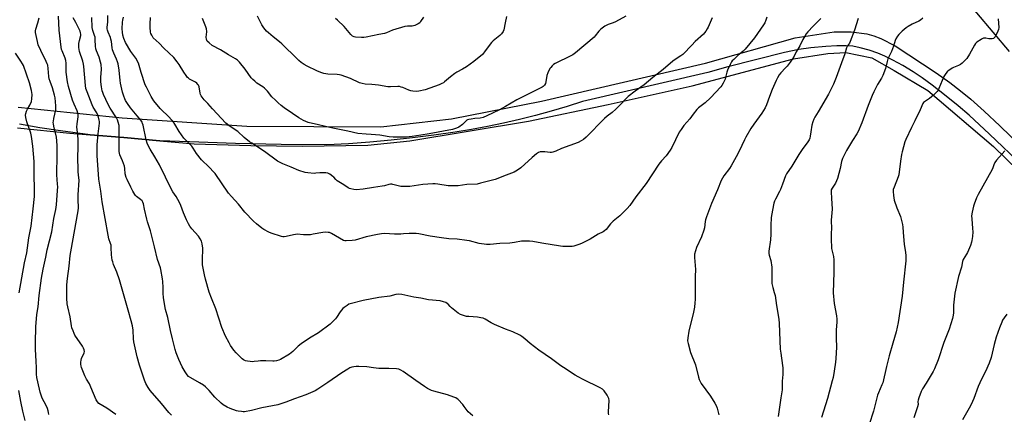
# Model space of a CAD drawing. Units: inches. Extents: x 1279768 to 1285768, y 569448 to 573449.
# Drawn here: x 1280136 to 1280756, y 572443 to 572691 of the extents above; entities that cross this region are included whole.
import ezdxf

# ---------------------------------------------------------------- set-up
doc = ezdxf.new("R2010")
doc.units = ezdxf.units.IN
doc.header["$MEASUREMENT"] = 0
for name, color, linetype in [('NTRL-Farm Land', 3, 'Continuous'), ('TRANS-Driveway', 251, 'Continuous'), ('Undefined', 1, 'Continuous')]:
    doc.layers.add(name, color=color, linetype=linetype)

msp = doc.modelspace()

# ---------------------------------------------------------------- linework, layer by layer
at = {"layer": 'NTRL-Farm Land'}
msp.add_lwpolyline([(1280758.92, 572671.46), (1280707.5, 572732.44), (1280688.65, 572761.27), (1280684.23, 572777.54), (1280686.06, 572794.02), (1280690.74, 572829.48), (1280696.95, 572873.68), (1280706.26, 572935.85), (1280713.26, 572986.29), (1280722.45, 573026.48), (1280732.7, 573076.4), (1280747.5, 573137.8), (1280758.26, 573191.97)], dxfattribs=at)
msp.add_polyline3d([(1280134.87, 572623.42, 0), (1280167.84, 572620.01, 0), (1280180.6, 572619.01, 0), (1280201.81, 572617.34, 0), (1280224.38, 572615.31, 0), (1280246.02, 572613.37, 0), (1280281.74, 572612.19, 0), (1280313.97, 572611.78, 0), (1280355.21, 572612.58, 0), (1280381.71, 572615.19, 0), (1280456.24, 572627.57, 0), (1280506.52, 572638.06, 0), (1280559.3, 572649.79, 0), (1280623.1, 572666.72, 0), (1280644.61, 572670.11, 0), (1280655.86, 572670.8, 0), (1280672.33, 572667.47, 0), (1280686.29, 572659.4, 0), (1280707.46, 572646.81, 0), (1280748.77, 572611.62, 0), (1280787.81, 572573.69, 0)], dxfattribs=at)
at = {"layer": 'TRANS-Driveway'}
for points in [[(1280135.28, 572636.41), (1280200.8, 572629.72), (1280279.11, 572624.36), (1280363.42, 572624.01), (1280407.91, 572629.13), (1280464.41, 572640.18), (1280567.71, 572664.05), (1280624.15, 572679.96), (1280648.53, 572683.85), (1280659.31, 572683.81), (1280669.16, 572682.43), (1280673.57, 572681.24), (1280678.01, 572679.61), (1280686.94, 572675.06), (1280712.71, 572657.93), (1280721.25, 572651.91), (1280728.13, 572646.72), (1280734.55, 572641.36), (1280742.87, 572633.88), (1280752.8, 572624.58), (1280766.28, 572611.62)], [(1280767.37, 572599.26), (1280746.36, 572619.47), (1280733.48, 572631.32), (1280726.5, 572637.27), (1280718.08, 572644.11), (1280710.25, 572650.2), (1280704, 572654.79), (1280698.28, 572658.55), (1280691.78, 572662.5), (1280685.57, 572665.98), (1280680.43, 572668.55), (1280676.11, 572670.29), (1280670.61, 572672.13), (1280665, 572673.69), (1280660.39, 572674.66), (1280656.04, 572675.05), (1280650.33, 572675.04), (1280643.33, 572674.63), (1280633.83, 572673.74), (1280626.31, 572672.68), (1280617.36, 572670.84), (1280581.78, 572661.78), (1280569.19, 572658.23), (1280490.36, 572640.02), (1280480.53, 572636.89), (1280470.63, 572633.96), (1280460.67, 572631.24), (1280450.67, 572628.71), (1280440.61, 572626.39), (1280430.51, 572624.27), (1280420.37, 572622.36), (1280410.19, 572620.66), (1280396.81, 572618.71), (1280383.4, 572617.02), (1280369.96, 572615.57), (1280356.5, 572614.38), (1280343.01, 572613.43), (1280329.51, 572612.73), (1280300.72, 572613.02), (1280271.93, 572613.62), (1280243.15, 572614.52), (1280224.38, 572615.31), (1280201.81, 572617.34), (1280180.6, 572619.01), (1280162.03, 572621.46), (1280149.02, 572623.49), (1280136.05, 572625.77)]]:
    msp.add_lwpolyline(points, dxfattribs=at)
at = {"layer": 'Undefined'}
for points, elevation in [([(1280154.54, 572443.1), (1280154.41, 572444.43), (1280154.2, 572445.48), (1280153.74, 572446.86), (1280152.96, 572448.73), (1280150.5, 572453.41), (1280149.73, 572455.28), (1280149.13, 572457.2), (1280148.65, 572459.12), (1280147.13, 572466.41), (1280146.9, 572468.59), (1280146.9, 572472.49), (1280146.72, 572476.66), (1280146.18, 572483.94), (1280146.14, 572488.35), (1280146.52, 572498.22), (1280147.07, 572505.98), (1280147.85, 572510.87), (1280148.52, 572517.92), (1280150.08, 572528.81), (1280151.13, 572534.44), (1280152.8, 572542.05), (1280153.62, 572546.67), (1280156.38, 572557.98), (1280157.82, 572566.42), (1280159.02, 572572.11), (1280159.38, 572574.92), (1280160.08, 572584), (1280160.18, 572586.23), (1280160.14, 572587.89), (1280159.69, 572593.87), (1280159.93, 572606.35), (1280159.91, 572612.01), (1280159.67, 572615.25), (1280159.39, 572617.59), (1280157.79, 572624.4), (1280157.51, 572625.83), (1280157.42, 572626.69), (1280157.47, 572627.56), (1280157.75, 572629.3), (1280158.91, 572634.73), (1280159, 572635.85), (1280158.94, 572637.22), (1280158.5, 572642.22), (1280158.23, 572643.91), (1280156.84, 572648.48), (1280155.37, 572652.44), (1280154.89, 572654.28), (1280154.68, 572655.7), (1280154.26, 572660.64), (1280153.87, 572662.74), (1280153.54, 572663.73), (1280152.96, 572665.06), (1280149.5, 572671.97), (1280147.97, 572675.66), (1280147.39, 572677.61), (1280146.21, 572683.36), (1280146.15, 572684.4), (1280146.32, 572685.44), (1280147.73, 572689.37), (1280148.6, 572692.52)], 548), ([(1280196.72, 572443.04), (1280191.07, 572447.03), (1280186.13, 572450.14), (1280185.12, 572451.09), (1280184.38, 572452.27), (1280181.05, 572460.35), (1280180.08, 572462.36), (1280178.27, 572465.44), (1280177.24, 572467.48), (1280176.32, 572469.56), (1280175.15, 572472.76), (1280174.93, 572473.57), (1280174.8, 572474.7), (1280174.76, 572476.14), (1280174.83, 572477.27), (1280175.14, 572478.32), (1280176.78, 572481.92), (1280176.96, 572482.74), (1280176.87, 572483.74), (1280176.46, 572484.76), (1280175.72, 572486.01), (1280171, 572492.98), (1280170.46, 572494.03), (1280169.81, 572495.69), (1280169.12, 572497.66), (1280168.8, 572498.79), (1280167.95, 572504.52), (1280166.52, 572510.92), (1280166.23, 572512.68), (1280165.89, 572516.21), (1280165.82, 572518), (1280165.97, 572524.58), (1280166.24, 572528.63), (1280167.44, 572536.34), (1280168.09, 572543.17), (1280168.38, 572545.52), (1280173.02, 572571.12), (1280173.26, 572572.99), (1280173.11, 572578.42), (1280173.13, 572581.33), (1280173.6, 572590.5), (1280173.51, 572591.93), (1280173.06, 572595.76), (1280172.98, 572597.53), (1280172.88, 572604.13), (1280173.03, 572611.96), (1280172.97, 572616.38), (1280172.34, 572622.4), (1280172.26, 572623.85), (1280172.4, 572625.81), (1280172.98, 572630.41), (1280173.03, 572631.56), (1280172.86, 572632.71), (1280172.45, 572634.11), (1280170.57, 572638.21), (1280169.57, 572640.77), (1280167.01, 572649.29), (1280166.37, 572652.28), (1280165.51, 572658.42), (1280165.45, 572659.59), (1280165.48, 572664), (1280165.33, 572665.74), (1280164.88, 572667.1), (1280162.89, 572671.89), (1280162.65, 572672.72), (1280162.41, 572674.17), (1280161.5, 572681.33), (1280161.13, 572684.83), (1280160.58, 572693.66)], 550), ([(1280231.71, 572442.82), (1280230.08, 572444.45), (1280225.46, 572450.16), (1280218.41, 572458.27), (1280217.01, 572460.14), (1280215.59, 572462.66), (1280214.82, 572464.68), (1280211.69, 572474.06), (1280210.26, 572479.3), (1280208.15, 572488.87), (1280207.92, 572490.75), (1280207.62, 572496.1), (1280207.12, 572498.92), (1280206.46, 572502.01), (1280204.41, 572508.81), (1280202, 572517.58), (1280199.06, 572527.79), (1280197.35, 572532.71), (1280195.3, 572537.5), (1280194.76, 572539.08), (1280194.48, 572540.16), (1280194.07, 572543.58), (1280193.86, 572548.16), (1280193.72, 572549.58), (1280193.45, 572550.6), (1280192.4, 572553.66), (1280191.92, 572555.93), (1280188.23, 572576.78), (1280187.28, 572583.64), (1280186.08, 572591.09), (1280185.05, 572605.99), (1280185, 572610.35), (1280185.08, 572612.7), (1280185.56, 572619.52), (1280186.37, 572626.25), (1280186.4, 572627.32), (1280186.3, 572628.16), (1280185.86, 572630.11), (1280185.42, 572631.41), (1280184.71, 572632.83), (1280182.56, 572636.38), (1280181.78, 572637.89), (1280178.7, 572645.93), (1280177.94, 572648.15), (1280177.63, 572649.93), (1280176.61, 572661.89), (1280176.41, 572663.48), (1280175.95, 572665.36), (1280173.99, 572671.3), (1280173.62, 572672.74), (1280173.44, 572673.91), (1280173.38, 572675.39), (1280173.46, 572676.51), (1280173.79, 572678.4), (1280174.63, 572681.47), (1280174.68, 572682.31), (1280174.59, 572683.15), (1280174.28, 572684.17), (1280173.67, 572685.51), (1280171.54, 572689.71), (1280169.93, 572692.6)], 552), ([(1280421.23, 572442.32), (1280418.45, 572444.83), (1280417.72, 572445.7), (1280415.92, 572448.25), (1280415.03, 572449.37), (1280412, 572452.5), (1280411.36, 572453.07), (1280410.65, 572453.55), (1280409.29, 572454.11), (1280405.34, 572455.42), (1280396.71, 572457.74), (1280395.37, 572458.28), (1280392.79, 572459.54), (1280390.79, 572460.68), (1280385.5, 572464.55), (1280377.38, 572470.13), (1280375.93, 572470.99), (1280374.66, 572471.55), (1280373.23, 572471.78), (1280368.54, 572472.1), (1280362.22, 572472.14), (1280358.77, 572472.48), (1280354.68, 572473.14), (1280349.61, 572473.39), (1280347.82, 572473.41), (1280346.43, 572473.21), (1280345.1, 572472.85), (1280344.01, 572472.41), (1280342.71, 572471.74), (1280338.85, 572469.33), (1280330.17, 572463.2), (1280323.84, 572459.07), (1280322.06, 572458.12), (1280316.25, 572455.53), (1280309.14, 572453.06), (1280303.6, 572450.96), (1280298.63, 572449.31), (1280288.55, 572447.27), (1280282.1, 572445.56), (1280277.75, 572444.92), (1280276.87, 572444.87), (1280275.72, 572444.95), (1280273.71, 572445.25), (1280272.58, 572445.5), (1280268.69, 572446.84), (1280266.81, 572447.65), (1280264.32, 572449.16), (1280262.99, 572450.3), (1280258.94, 572454.11), (1280255.45, 572458.17), (1280253.04, 572460.64), (1280251.87, 572461.49), (1280249.41, 572463.06), (1280243.94, 572466.1), (1280242.55, 572467.07), (1280241.64, 572468.08), (1280240.32, 572469.9), (1280238.49, 572473.15), (1280236.31, 572477.78), (1280234.77, 572481.84), (1280234.07, 572484.1), (1280232.28, 572490.74), (1280231.1, 572495.96), (1280229.5, 572504.16), (1280227.96, 572509.26), (1280226.88, 572515.14), (1280226.7, 572516.61), (1280226.56, 572519.21), (1280226.41, 572522.98), (1280226.37, 572526.77), (1280226.12, 572528.51), (1280225.06, 572534.28), (1280224.77, 572535.4), (1280222.98, 572540.7), (1280221.16, 572548.51), (1280218.59, 572558.62), (1280216.7, 572564.35), (1280216.21, 572566.05), (1280214.67, 572572.16), (1280214.19, 572575.6), (1280213.81, 572576.59), (1280213.22, 572577.48), (1280212.35, 572578.25), (1280209.77, 572580.21), (1280209.16, 572580.83), (1280208.64, 572581.55), (1280207.42, 572583.61), (1280206.27, 572586.09), (1280203.88, 572590.81), (1280203.31, 572592.16), (1280202.67, 572594.42), (1280202.43, 572597.81), (1280202.18, 572599.23), (1280200.92, 572602.7), (1280199.35, 572606.48), (1280198.91, 572608.46), (1280198.75, 572610.49), (1280198.9, 572616.31), (1280198.94, 572622.94), (1280198.76, 572624.84), (1280198.24, 572627.05), (1280197.8, 572628.4), (1280197.14, 572629.7), (1280193.22, 572635.82), (1280191.98, 572638), (1280189.01, 572644.37), (1280188.52, 572645.59), (1280188.19, 572646.64), (1280187.75, 572649.17), (1280187.38, 572652.31), (1280187.38, 572654.98), (1280187.7, 572660.25), (1280187.48, 572663.27), (1280187.17, 572664.68), (1280186.23, 572667.76), (1280184.68, 572671.75), (1280184.26, 572673.12), (1280184.03, 572674.75), (1280183.84, 572678.76), (1280183.64, 572680.39), (1280183.4, 572681.44), (1280182.32, 572684.63), (1280181.93, 572686.46), (1280181.56, 572692.77)], 554), ([(1280506.78, 572442.86), (1280506.68, 572443.71), (1280506.67, 572444.86), (1280506.96, 572451.87), (1280506.82, 572453.28), (1280506.48, 572454.05), (1280505.69, 572455.28), (1280503.83, 572457.94), (1280502.88, 572459.03), (1280501.4, 572459.94), (1280490.77, 572465.13), (1280487.48, 572466.87), (1280485.76, 572467.9), (1280478.34, 572472.67), (1280476.66, 572473.82), (1280470.88, 572478.21), (1280462.73, 572483.65), (1280457.37, 572487.86), (1280453.9, 572490.79), (1280452.07, 572492.17), (1280450.87, 572492.94), (1280446.51, 572495.1), (1280441.88, 572496.82), (1280434.92, 572499.8), (1280432.78, 572500.84), (1280429.02, 572503.03), (1280427.72, 572503.63), (1280426.32, 572504), (1280424.33, 572504.37), (1280418.75, 572504.71), (1280417.3, 572504.86), (1280415.37, 572505.37), (1280413.5, 572506.03), (1280412.02, 572506.96), (1280407.81, 572510.24), (1280406.95, 572511.04), (1280405.84, 572512.43), (1280405.25, 572513), (1280404.28, 572513.54), (1280402.92, 572514), (1280400.66, 572514.55), (1280393.46, 572515.3), (1280388.58, 572516.24), (1280384.2, 572516.95), (1280376.59, 572518.56), (1280374.68, 572518.79), (1280372.94, 572518.55), (1280369.02, 572517.63), (1280362.14, 572516.61), (1280352.22, 572514.8), (1280344.18, 572512.81), (1280343.38, 572512.49), (1280342.17, 572511.78), (1280340.31, 572510.52), (1280339.48, 572509.76), (1280337.84, 572507.77), (1280335.52, 572504.14), (1280334.85, 572503.22), (1280332.91, 572501.14), (1280331.6, 572500), (1280324.16, 572494.58), (1280318.55, 572491.1), (1280313.32, 572487.63), (1280311.43, 572486.01), (1280308.1, 572482.76), (1280305.88, 572480.99), (1280300.34, 572477.78), (1280299.19, 572477.31), (1280297.77, 572476.96), (1280296.31, 572476.72), (1280295.45, 572476.66), (1280291.14, 572476.94), (1280287.67, 572476.88), (1280286.22, 572476.77), (1280283.69, 572476.38), (1280282.83, 572476.34), (1280279.65, 572476.58), (1280278.27, 572476.89), (1280277.07, 572477.52), (1280276.17, 572478.17), (1280274.7, 572479.56), (1280272.48, 572481.84), (1280270.99, 572483.55), (1280269.93, 572484.96), (1280268.94, 572486.43), (1280267.96, 572488.21), (1280265.82, 572492.34), (1280263.4, 572497.93), (1280261.45, 572503.75), (1280259.65, 572509.5), (1280256.86, 572516.29), (1280255.51, 572520.08), (1280253.23, 572528.18), (1280252.57, 572531.03), (1280251.33, 572537.34), (1280251.23, 572540.23), (1280251.4, 572547.75), (1280251, 572550.52), (1280250.55, 572552.13), (1280249.75, 572553.69), (1280248.8, 572555.18), (1280244.51, 572559.9), (1280243.32, 572561.47), (1280242.43, 572562.96), (1280241.15, 572565.58), (1280239.38, 572569.98), (1280237.72, 572574.53), (1280236.85, 572576.39), (1280234.75, 572580.3), (1280232.58, 572583.24), (1280231.72, 572584.6), (1280224.27, 572600.07), (1280221.33, 572605.18), (1280218.36, 572609.97), (1280217.33, 572611.79), (1280216.53, 572613.71), (1280215.79, 572615.95), (1280213.89, 572625.06), (1280213.6, 572626.14), (1280213.22, 572626.99), (1280212.39, 572628.21), (1280210.17, 572631.02), (1280206.04, 572635.99), (1280204.13, 572638.6), (1280202.87, 572640.58), (1280202.38, 572641.62), (1280201.77, 572643.21), (1280200.89, 572645.91), (1280199.75, 572651.4), (1280199.51, 572653.17), (1280198.85, 572659.73), (1280198.13, 572663.64), (1280197.75, 572665), (1280197.17, 572666.57), (1280195.44, 572670.3), (1280194.66, 572672.36), (1280194.36, 572673.72), (1280193.91, 572677.66), (1280193.66, 572679.05), (1280193.29, 572680.13), (1280191.86, 572683.5), (1280191.47, 572684.76), (1280191.38, 572685.59), (1280191.37, 572686.72), (1280191.68, 572689.9), (1280191.71, 572691.07), (1280191.66, 572694)], 556), ([(1280606.32, 572692.96), (1280605.7, 572691.12), (1280604.92, 572689.38), (1280604.12, 572688.13), (1280598.43, 572680), (1280592.58, 572672.91), (1280591.38, 572671.64), (1280588.05, 572668.79), (1280585.5, 572666.45), (1280584.47, 572665.45), (1280583.92, 572664.8), (1280583.09, 572663.3), (1280581.44, 572659.6), (1280581.09, 572658.48), (1280580.28, 572655.03), (1280579.93, 572653.91), (1280578.8, 572651.54), (1280577.94, 572650.1), (1280577.24, 572649.26), (1280570.81, 572642.33), (1280567.39, 572639.18), (1280563.32, 572635.98), (1280562.25, 572635.01), (1280559.85, 572631.96), (1280557.84, 572629), (1280553.94, 572624.8), (1280552.27, 572622.41), (1280551.18, 572620.69), (1280546.44, 572611.01), (1280545.4, 572609.27), (1280542.83, 572605.75), (1280539.9, 572602.58), (1280538.25, 572600.55), (1280530.33, 572588.33), (1280523.84, 572579.91), (1280520.06, 572574.65), (1280518.41, 572572.57), (1280513.67, 572568.11), (1280509.54, 572564.68), (1280507.96, 572562.94), (1280505.13, 572559.52), (1280504.09, 572558.54), (1280503.18, 572558.03), (1280500.04, 572556.62), (1280495.07, 572553.49), (1280490.15, 572550.94), (1280488.51, 572550.3), (1280484.89, 572549.09), (1280483.76, 572548.86), (1280482.33, 572548.8), (1280477.99, 572548.86), (1280476.54, 572548.95), (1280464.77, 572550.97), (1280459.03, 572551.84), (1280457, 572552.07), (1280454.01, 572552.19), (1280451.93, 572552.09), (1280447.56, 572551.21), (1280444.61, 572550.77), (1280438.32, 572550.57), (1280432.13, 572550.06), (1280429.81, 572550.08), (1280425.18, 572550.7), (1280419.25, 572552.26), (1280417.56, 572552.6), (1280411.45, 572553.38), (1280406.22, 572553.67), (1280401.49, 572554.17), (1280394.42, 572555.36), (1280387.28, 572556.72), (1280385.55, 572556.92), (1280381.21, 572556.9), (1280377.76, 572556.64), (1280376.02, 572556.6), (1280371.96, 572556.61), (1280365.74, 572556.85), (1280363.84, 572556.77), (1280361.37, 572556.37), (1280354.28, 572554.93), (1280347.37, 572552.86), (1280345.34, 572552.59), (1280341.56, 572552.29), (1280340.72, 572552.37), (1280339.91, 572552.65), (1280332.45, 572556.89), (1280331.12, 572557.48), (1280330.31, 572557.65), (1280328.66, 572557.69), (1280326.99, 572557.56), (1280320.89, 572556.43), (1280319.14, 572556.21), (1280314.69, 572556.16), (1280310.9, 572556.43), (1280309.84, 572556.42), (1280308.51, 572556.18), (1280303.95, 572555), (1280302.53, 572554.81), (1280301.7, 572554.92), (1280300.86, 572555.14), (1280294.48, 572557.16), (1280292.89, 572557.86), (1280289.84, 572559.55), (1280288.62, 572560.4), (1280285.3, 572562.97), (1280283.27, 572564.74), (1280277.81, 572570.27), (1280273.88, 572575.41), (1280269.55, 572580.2), (1280267.66, 572582.41), (1280259.14, 572594.67), (1280254.52, 572599.59), (1280251.36, 572602.52), (1280250.56, 572603.35), (1280247.49, 572607.25), (1280245.4, 572610.68), (1280244.61, 572611.78), (1280243.66, 572612.81), (1280240.91, 572615.37), (1280239.57, 572616.9), (1280236.56, 572621), (1280233.89, 572625.67), (1280232.75, 572627.33), (1280229.08, 572631.41), (1280226.1, 572634.08), (1280224.65, 572635.56), (1280220.72, 572640.37), (1280219.55, 572642), (1280218.95, 572643), (1280216.01, 572648.87), (1280215.28, 572650.49), (1280212.72, 572658.11), (1280212.25, 572659.67), (1280211.5, 572662.65), (1280210.96, 572663.99), (1280209.34, 572667.1), (1280206.22, 572671.36), (1280202.9, 572677.01), (1280201.73, 572679.65), (1280201.19, 572681.57), (1280200.9, 572683.58), (1280200.73, 572685.6), (1280200.97, 572689.93), (1280201.15, 572691.07), (1280201.6, 572693.03)], 558), ([(1280571.87, 572692.6), (1280569.34, 572686.63), (1280568.79, 572685.6), (1280567.82, 572684.15), (1280567.12, 572683.23), (1280566.32, 572682.36), (1280561.25, 572677.73), (1280558.96, 572675.45), (1280557.34, 572673.75), (1280555.31, 572671.31), (1280553.4, 572669.48), (1280552.23, 572668.63), (1280548.52, 572666.39), (1280547.13, 572665.38), (1280541.04, 572660.06), (1280534.54, 572655.01), (1280529, 572650.42), (1280523.36, 572646.36), (1280518.99, 572643.01), (1280512.75, 572636.53), (1280511.29, 572635.13), (1280508.93, 572633.04), (1280505.73, 572630.7), (1280504.07, 572629.27), (1280492.6, 572617.48), (1280490.94, 572616.02), (1280489.52, 572615.12), (1280487.62, 572614.24), (1280476.98, 572610.4), (1280473.56, 572608.78), (1280471.67, 572608.07), (1280470.85, 572607.89), (1280469.99, 572607.88), (1280466.48, 572608.3), (1280464.78, 572608.37), (1280463.68, 572608.25), (1280462.61, 572607.87), (1280461.39, 572607.09), (1280458.65, 572604.79), (1280451.44, 572598.16), (1280449.32, 572596.7), (1280447.32, 572595.58), (1280442.34, 572593.53), (1280435.26, 572590.91), (1280426.17, 572588.51), (1280423.93, 572588.07), (1280417.58, 572587.66), (1280412.12, 572586.92), (1280410.31, 572586.83), (1280405.68, 572586.97), (1280399.19, 572588), (1280397.57, 572588.16), (1280396.17, 572588.17), (1280389.84, 572587.73), (1280381.59, 572586.52), (1280378.18, 572586.42), (1280376.76, 572586.45), (1280375.91, 572586.55), (1280371.07, 572587.79), (1280370.25, 572587.9), (1280369.5, 572587.9), (1280368.43, 572587.72), (1280365.68, 572586.97), (1280364.27, 572586.68), (1280358.83, 572585.95), (1280352.27, 572584.92), (1280347.98, 572584.49), (1280346.53, 572584.6), (1280344.52, 572584.95), (1280343.69, 572585.2), (1280342.79, 572585.65), (1280340.11, 572587.56), (1280335.9, 572590.16), (1280335.08, 572590.87), (1280333.78, 572592.31), (1280333.15, 572592.89), (1280331.29, 572594.26), (1280330.05, 572594.91), (1280328.91, 572595.08), (1280326.82, 572595.08), (1280325.02, 572595.03), (1280322.53, 572594.79), (1280321.39, 572594.76), (1280317.56, 572595.05), (1280315.81, 572595.3), (1280311.92, 572596.47), (1280307.1, 572598.61), (1280301.74, 572600.79), (1280299.67, 572601.79), (1280298.42, 572602.5), (1280290.2, 572608.44), (1280282.2, 572613.69), (1280280.79, 572614.69), (1280277.47, 572617.38), (1280273.45, 572621.04), (1280268.62, 572624.28), (1280265.91, 572626.33), (1280257.46, 572635.24), (1280254.54, 572638.64), (1280252.27, 572641.02), (1280250.49, 572643.57), (1280250.09, 572644.31), (1280249.81, 572645.13), (1280249.08, 572649.22), (1280248.72, 572650.12), (1280248.33, 572650.73), (1280247.62, 572651.46), (1280246.77, 572652.1), (1280243.06, 572654.08), (1280242.41, 572654.53), (1280241.81, 572655.08), (1280240.94, 572656.21), (1280239.5, 572658.35), (1280236.57, 572663.32), (1280235.38, 572664.93), (1280233.13, 572667.52), (1280226.95, 572673.43), (1280224, 572676.67), (1280220.21, 572680.09), (1280219.7, 572680.79), (1280219.3, 572681.56), (1280218.84, 572682.64), (1280218.59, 572683.47), (1280218.48, 572684.34), (1280218.43, 572685.81), (1280218.42, 572688.77), (1280218.54, 572692.73)], 560), ([(1280517.54, 572693.59), (1280511.1, 572690.1), (1280509.57, 572689.46), (1280506.46, 572688.36), (1280504.38, 572687.23), (1280502.61, 572686.15), (1280501.51, 572685.25), (1280500.51, 572684.25), (1280498.34, 572681.24), (1280497.52, 572680.34), (1280485.77, 572670.51), (1280484.13, 572669.35), (1280482.89, 572668.59), (1280473.08, 572663.79), (1280472.09, 572663.16), (1280471.24, 572662.4), (1280470.28, 572661.33), (1280469.79, 572660.62), (1280468.46, 572657.96), (1280467.9, 572656.3), (1280467.29, 572652.3), (1280467.01, 572651.21), (1280466.46, 572650.31), (1280465.51, 572649.39), (1280464.82, 572648.92), (1280463.56, 572648.24), (1280448.97, 572640.99), (1280441.93, 572636.83), (1280438, 572634.7), (1280430.05, 572630.86), (1280427.9, 572629.95), (1280425.94, 572629.5), (1280422.51, 572629.22), (1280420.23, 572628.9), (1280418.82, 572628.65), (1280418.02, 572628.42), (1280417.52, 572628.15), (1280417.08, 572627.8), (1280415.68, 572626.33), (1280414.84, 572625.57), (1280412.54, 572623.89), (1280411, 572623.16), (1280408.51, 572622.38), (1280393.91, 572619.56), (1280388.59, 572618.73), (1280383.09, 572617.99), (1280379.31, 572617.63), (1280373.05, 572617.46), (1280371.26, 572617.53), (1280368.58, 572617.78), (1280362.89, 572618.71), (1280357.41, 572619.15), (1280354.2, 572619.32), (1280349.03, 572619.91), (1280342.69, 572621.28), (1280334.18, 572622.88), (1280331.29, 572623.67), (1280324.17, 572625.18), (1280317.68, 572626.8), (1280316.34, 572627.28), (1280314.83, 572627.97), (1280311.84, 572629.75), (1280307.78, 572632.48), (1280302.68, 572636.06), (1280300.79, 572637.52), (1280298.81, 572639.18), (1280297.11, 572640.7), (1280294.93, 572642.88), (1280292.08, 572646.42), (1280290.31, 572648.36), (1280289.16, 572649.23), (1280285.44, 572651.54), (1280284.1, 572652.64), (1280282.85, 572653.81), (1280281.93, 572654.93), (1280278.06, 572660.24), (1280274.43, 572664.77), (1280273.32, 572665.94), (1280271.97, 572666.86), (1280267.58, 572669.33), (1280262.49, 572672.37), (1280257.36, 572675.17), (1280255.37, 572676.77), (1280254.23, 572677.98), (1280253.99, 572678.46), (1280253.84, 572678.98), (1280253.65, 572680.66), (1280253.68, 572681.78), (1280254, 572683.97), (1280253.87, 572685.56), (1280253.42, 572686.92), (1280251.19, 572692.08)], 562), ([(1280442.52, 572693.43), (1280441.61, 572689.37), (1280440.78, 572685.08), (1280440.32, 572684.04), (1280439.38, 572682.58), (1280438.29, 572681.43), (1280434.09, 572678.08), (1280432.99, 572677.09), (1280432.12, 572676), (1280428.65, 572671.14), (1280427.35, 572669.6), (1280421.84, 572665.09), (1280417.36, 572661.78), (1280414.85, 572660.31), (1280411.19, 572658.36), (1280409.93, 572657.6), (1280407.23, 572655.48), (1280403.47, 572652.26), (1280402.78, 572651.74), (1280401.83, 572651.2), (1280400.03, 572650.42), (1280391.38, 572647.37), (1280387.29, 572646.45), (1280385.55, 572646.27), (1280383.59, 572646.42), (1280382.22, 572646.65), (1280381.11, 572647.05), (1280377.29, 572648.71), (1280376.23, 572649.05), (1280375.15, 572649.29), (1280374.02, 572649.34), (1280369.48, 572649.16), (1280367.83, 572649.18), (1280362.03, 572650.21), (1280357.7, 572650.69), (1280353.67, 572650.89), (1280351.79, 572651.18), (1280350, 572651.79), (1280344.45, 572654.37), (1280338.51, 572656.55), (1280337.42, 572656.77), (1280336.05, 572656.91), (1280330.15, 572657.14), (1280327.53, 572657.65), (1280325.66, 572658.17), (1280323.22, 572659.16), (1280317.18, 572662.11), (1280315.12, 572663.28), (1280313.41, 572664.43), (1280311.8, 572665.71), (1280310.72, 572666.7), (1280301.2, 572676.31), (1280299.78, 572677.53), (1280295.67, 572680.71), (1280292.8, 572683.04), (1280291.57, 572684.27), (1280289.85, 572686.28), (1280288.67, 572688.17), (1280285.85, 572693.56)], 564), ([(1280390.24, 572693.07), (1280388.42, 572690.2), (1280387.89, 572689.52), (1280386.98, 572688.82), (1280384.85, 572687.78), (1280384.02, 572687.46), (1280383.17, 572687.28), (1280380.27, 572687.29), (1280378.42, 572687.09), (1280370.69, 572684.75), (1280367.02, 572683.19), (1280365.65, 572682.75), (1280362.22, 572682), (1280354.14, 572680.47), (1280352.69, 572680.26), (1280351.24, 572680.21), (1280347.49, 572680.32), (1280346.67, 572680.53), (1280345.68, 572681.09), (1280344.55, 572682.18), (1280340.39, 572687.01), (1280336.25, 572691.03), (1280334.95, 572692.19)], 566), ([(1280640.11, 572692.24), (1280635.28, 572687.29), (1280631.92, 572683.68), (1280630.99, 572682.58), (1280630.06, 572681.14), (1280628.79, 572678.91), (1280627.01, 572674.99), (1280624.76, 572671.25), (1280623.35, 572668.48), (1280622.36, 572666.88), (1280620.91, 572664.75), (1280618.96, 572662.14), (1280618, 572661.04), (1280615.1, 572658.05), (1280614.06, 572656.63), (1280612.94, 572654.9), (1280612.02, 572653.09), (1280609.51, 572647.56), (1280607.84, 572643.19), (1280605.96, 572637.77), (1280605.14, 572635.91), (1280602.99, 572632.53), (1280597.95, 572625.7), (1280596.22, 572622.93), (1280593.04, 572617.57), (1280592.14, 572615.8), (1280590.55, 572612.3), (1280587.89, 572607.08), (1280583.77, 572599.58), (1280582.69, 572597.83), (1280579.27, 572593.15), (1280577.54, 572590.22), (1280575.22, 572584.37), (1280571.37, 572575.73), (1280568.32, 572567.5), (1280567.66, 572565.57), (1280567.37, 572564.45), (1280567.01, 572560.45), (1280566.69, 572559.05), (1280565.14, 572554.93), (1280561.98, 572548.25), (1280561.33, 572546.07), (1280560.83, 572543.86), (1280560.77, 572542.99), (1280560.81, 572541.81), (1280561.42, 572534.32), (1280561.25, 572529.96), (1280561.08, 572515.47), (1280560.99, 572513.44), (1280560.66, 572510.64), (1280560.06, 572507.42), (1280557.2, 572495.51), (1280556.52, 572491.25), (1280556.4, 572489.55), (1280556.73, 572487.83), (1280558.31, 572482.12), (1280561.36, 572474.33), (1280563.28, 572466.54), (1280563.7, 572465.19), (1280564.28, 572463.91), (1280564.97, 572462.67), (1280570.76, 572454.6), (1280573.51, 572450.37), (1280574.41, 572448.84), (1280574.97, 572447.17), (1280575.94, 572442.84)], 556), ([(1280663.66, 572692.12), (1280661.44, 572684.82), (1280658.7, 572677.68), (1280658.15, 572676.67), (1280656.98, 572674.91), (1280656.41, 572673.73), (1280655.24, 572669.88), (1280653.27, 572664.34), (1280649.77, 572655.1), (1280648.07, 572650.89), (1280645.08, 572644.56), (1280638.41, 572633.5), (1280636.37, 572630.03), (1280635.72, 572628.76), (1280635.15, 572627.17), (1280634.53, 572625), (1280633.97, 572620.78), (1280633.56, 572618.25), (1280633.22, 572616.88), (1280632.78, 572615.84), (1280631.64, 572613.87), (1280628.96, 572610.42), (1280626.35, 572606.62), (1280621.85, 572599.31), (1280618.61, 572594.39), (1280618.06, 572593.15), (1280616.08, 572587.9), (1280614.77, 572584.66), (1280614.16, 572583.35), (1280611.63, 572578.51), (1280611.05, 572577.18), (1280610.66, 572575.96), (1280609.71, 572571.66), (1280609.02, 572566.94), (1280608.75, 572561.88), (1280608.64, 572556.44), (1280608.46, 572553.01), (1280607.5, 572545.91), (1280607.41, 572544.43), (1280607.63, 572543.23), (1280608.69, 572539.92), (1280609.4, 572535.83), (1280609.46, 572534.07), (1280609.33, 572527.31), (1280609.47, 572525.6), (1280609.97, 572523.08), (1280610.94, 572519.84), (1280611.37, 572517.96), (1280612.23, 572511.73), (1280613.86, 572503.06), (1280614.06, 572500.27), (1280614.68, 572484.17), (1280614.94, 572481.66), (1280616.14, 572474.03), (1280616.28, 572472.56), (1280616.3, 572471.44), (1280616.21, 572468.35), (1280615.94, 572464.15), (1280615.77, 572458.67), (1280614.94, 572453.54), (1280613.35, 572441.82)], 554), ([(1280704.42, 572692.4), (1280702.86, 572691.12), (1280701.83, 572690.56), (1280697.57, 572688.54), (1280695.05, 572687.17), (1280693.86, 572686.35), (1280691.41, 572684.16), (1280689.33, 572682.06), (1280688.42, 572680.94), (1280687.38, 572679.28), (1280686.92, 572678.26), (1280685.83, 572674.76), (1280684.62, 572671.44), (1280682.41, 572666.78), (1280681.9, 572665.07), (1280680.84, 572660.68), (1280679.09, 572656.23), (1280678.36, 572654.69), (1280675.93, 572650.57), (1280673.56, 572645.97), (1280672.53, 572643.78), (1280669.91, 572637.54), (1280666.03, 572626.55), (1280663.58, 572621.18), (1280662.74, 572619.64), (1280660.12, 572615.45), (1280656.38, 572609.22), (1280653.85, 572604.03), (1280653.16, 572602.18), (1280652.39, 572597.78), (1280650.64, 572591.55), (1280649.33, 572588.7), (1280647.23, 572585.45), (1280646.77, 572584.39), (1280646.64, 572583.84), (1280646.59, 572583.03), (1280646.96, 572579.23), (1280647.26, 572572.23), (1280646.71, 572565.28), (1280646.73, 572564.13), (1280646.97, 572561.06), (1280646.67, 572556.09), (1280646.7, 572553.73), (1280646.99, 572547.54), (1280648.13, 572542.46), (1280648.33, 572540.43), (1280648.3, 572532.73), (1280647.95, 572519.73), (1280648.56, 572512.99), (1280650.11, 572505.08), (1280650.31, 572503.07), (1280650.29, 572501.36), (1280649.86, 572496.2), (1280649.88, 572491.11), (1280650.02, 572485.41), (1280649.67, 572478.33), (1280649.45, 572475.99), (1280648.63, 572470.44), (1280647.9, 572466.49), (1280647.4, 572464.25), (1280644.28, 572453.15), (1280640.7, 572441.33)], 552), ([(1280751.72, 572691.98), (1280752.1, 572686.41), (1280751.96, 572685.28), (1280751.56, 572684.21), (1280749.78, 572680.55), (1280749.3, 572679.91), (1280748.89, 572679.62), (1280747.87, 572679.35), (1280746.76, 572679.28), (1280745.91, 572679.36), (1280743.92, 572679.82), (1280743.07, 572679.84), (1280742.52, 572679.75), (1280741.73, 572679.43), (1280740.98, 572679.01), (1280738.32, 572677.22), (1280737.56, 572676.43), (1280736.76, 572675.33), (1280733.67, 572669.62), (1280731.95, 572666.98), (1280730.85, 572665.66), (1280729.16, 572664.08), (1280728.02, 572663.2), (1280726.8, 572662.6), (1280723.72, 572661.43), (1280722.72, 572660.94), (1280720.6, 572659.5), (1280719.96, 572658.95), (1280719.39, 572658.31), (1280718.38, 572656.93), (1280717.64, 572655.71), (1280714.47, 572648.09), (1280713.94, 572647.1), (1280713.3, 572646.19), (1280712.21, 572644.92), (1280711.1, 572643.94), (1280708.53, 572641.92), (1280705.3, 572639.84), (1280704.68, 572639.26), (1280704.37, 572638.79), (1280702.63, 572634.73), (1280699.4, 572627.7), (1280697.18, 572623.59), (1280693.64, 572616.16), (1280693.1, 572614.66), (1280691.37, 572608.28), (1280691.01, 572606.56), (1280690.39, 572602.5), (1280689.31, 572593.91), (1280688.88, 572592.53), (1280686.28, 572586.12), (1280685.77, 572584.52), (1280685.6, 572583.42), (1280685.86, 572580.79), (1280686.38, 572577.88), (1280688.07, 572573.18), (1280690.25, 572567.54), (1280690.71, 572565.91), (1280691.46, 572562.59), (1280691.71, 572560.9), (1280692.02, 572557.76), (1280692.53, 572550.11), (1280693.39, 572545.2), (1280693.71, 572542.87), (1280693.74, 572541.43), (1280693.63, 572539.71), (1280692.09, 572526.26), (1280691.27, 572517.57), (1280688.78, 572501.06), (1280687.61, 572495.15), (1280685.43, 572487.97), (1280683.19, 572479.95), (1280681.52, 572473.41), (1280679.14, 572463.15), (1280678.65, 572461.74), (1280676.52, 572456.81), (1280675.94, 572455.29), (1280673.35, 572445.15), (1280670.56, 572436.95)], 550), ([(1280135.95, 572519.59), (1280139.35, 572538.43), (1280140.74, 572544.81), (1280142, 572554.15), (1280143.54, 572561.56), (1280144.79, 572572.37), (1280145.5, 572580.14), (1280145.64, 572584.03), (1280145.33, 572594.59), (1280145.33, 572602.15), (1280144.57, 572611.89), (1280143.64, 572618.04), (1280143.25, 572620.07), (1280140.81, 572627.26), (1280140.09, 572629.99), (1280139.87, 572631.34), (1280140.04, 572632.44), (1280140.54, 572633.78), (1280141.17, 572635.08), (1280142.73, 572637.67), (1280143.64, 572640.04), (1280144, 572641.71), (1280144.05, 572644.36), (1280143.61, 572646.92), (1280142.42, 572651.76), (1280138.67, 572662.5), (1280138.12, 572663.56), (1280137.01, 572665.34), (1280133.73, 572670.27)], 546), ([(1280756, 572609.03), (1280750.67, 572602.97), (1280749.64, 572601.54), (1280749.02, 572600.23), (1280748.44, 572598.28), (1280748.03, 572597.27), (1280739.17, 572581.56), (1280738.17, 572579.44), (1280736.63, 572575.47), (1280736.25, 572574.06), (1280735.44, 572570.32), (1280735.05, 572568.01), (1280735.09, 572566.26), (1280735.65, 572560.09), (1280735.72, 572557.91), (1280735.52, 572555.1), (1280735.23, 572552.54), (1280735.02, 572551.42), (1280734.36, 572549.5), (1280732.48, 572544.91), (1280731.9, 572543.88), (1280729.81, 572540.66), (1280729.47, 572539.95), (1280729.26, 572539.29), (1280728.57, 572535.78), (1280726.82, 572529.85), (1280724.42, 572519.34), (1280724.18, 572517.58), (1280723.65, 572511.99), (1280723.57, 572507.01), (1280723.36, 572505.55), (1280722.96, 572503.56), (1280720.88, 572496.86), (1280717.61, 572488.34), (1280714.02, 572477.56), (1280711.6, 572471.86), (1280710.84, 572470.26), (1280706.44, 572462.92), (1280704.15, 572459.32), (1280703.27, 572457.51), (1280701.82, 572453.63), (1280701.4, 572452.23), (1280701.31, 572451.4), (1280701.42, 572449.47), (1280701.1, 572448.05), (1280698.62, 572441.12)], 548), ([(1280757.19, 572506.3), (1280755.49, 572503.96), (1280754.55, 572502.51), (1280753.94, 572501.19), (1280752.56, 572497.66), (1280750.55, 572491.78), (1280749.29, 572487.17), (1280747.28, 572478.96), (1280746.13, 572475.47), (1280743.72, 572470.09), (1280741.25, 572465.39), (1280739.1, 572460.82), (1280736.34, 572453.13), (1280735.6, 572451.26), (1280734.23, 572448.54), (1280729.21, 572439.82)], 546), ([(1280139.72, 572439.37), (1280138.23, 572445.3), (1280136.88, 572451.28), (1280135.75, 572458.13)], 546)]:
    msp.add_lwpolyline(points, dxfattribs=dict(at, elevation=elevation))

doc.saveas('drawing.dxf')
